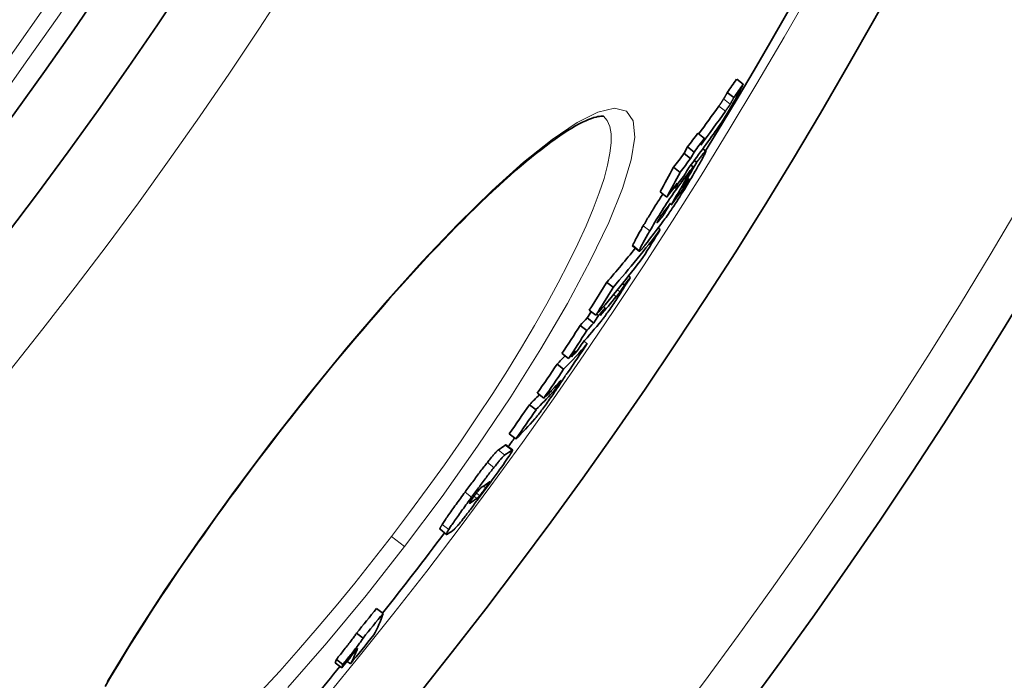
# Model space of a CAD drawing. Extents: x 19041 to 59998, y 6715 to 21131.
# Drawn here: x 44702 to 44821, y 8125 to 8205 of the extents above; entities that cross this region are included whole.
import ezdxf

# ---------------------------------------------------------------- set-up
doc = ezdxf.new("R2010")
doc.units = 0
doc.header["$LTSCALE"] = 25
doc.header["$MEASUREMENT"] = 0
doc.layers.add('Viditelná (ISO)', color=7, linetype='CONTINUOUS', lineweight=35)
doc.layers.add('Viditelná tenká (ISO)', color=7, linetype='CONTINUOUS', lineweight=18)

msp = doc.modelspace()

# ---------------------------------------------------------------- linework, layer by layer
at = {"layer": 'Viditelná (ISO)'}
for p, q in [((44789.42, 8197.31), (44788.62, 8197.93)), ((44788.28, 8195.68), (44787.48, 8196.29)), ((44784.7, 8190.73), (44783.9, 8191.35)), ((44783.04, 8188.29), (44782.24, 8188.9)), ((44783.46, 8189.08), (44782.66, 8189.7)), ((44784.52, 8189.48), (44784.88, 8189.2)), ((44783.34, 8187.28), (44783.06, 8187.49)), ((44783.77, 8187.85), (44783.48, 8188.07)), ((44781.77, 8186.62), (44780.97, 8187.24)), ((44780.14, 8183.63), (44779.35, 8184.25)), ((44781.07, 8184.68), (44780.99, 8184.74)), ((44781.97, 8184.7), (44781.9, 8184.76)), ((44779.72, 8181.41), (44779.57, 8181.53)), ((44779.35, 8179.68), (44779.1, 8179.87)), ((44776.02, 8177.67), (44776.82, 8177.06)), ((44773.66, 8172.69), (44772.86, 8173.3)), ((44775.75, 8173.89), (44775.52, 8174.06)), ((44775.01, 8172.97), (44774.78, 8173.14)), ((44771.56, 8169.3), (44770.76, 8169.91)), ((44772.67, 8170.19), (44772.46, 8170.35)), ((44771.28, 8168.37), (44770.49, 8168.98)), ((44771.86, 8169.27), (44771.66, 8169.43)), ((44770.45, 8167.45), (44769.65, 8168.06)), ((44770.51, 8165.86), (44770.13, 8166.16)), ((44768.25, 8164.05), (44767.45, 8164.66)), ((44768.62, 8164.27), (44768.51, 8164.35)), ((44767.64, 8162.78), (44766.85, 8163.39)), ((44765.25, 8159.25), (44764.46, 8159.86)), ((44764.3, 8157.86), (44763.51, 8158.47)), ((44761.86, 8154.34), (44761.06, 8154.95)), ((44760.66, 8153.6), (44761.45, 8152.99)), ((44752.67, 8143.37), (44753.46, 8142.76)), ((44745.76, 8133.17), (44744.97, 8133.78)), ((44743.35, 8130.18), (44742.56, 8130.79)), ((44740.75, 8126.6), (44739.96, 8127.21)), ((44740.9, 8127), (44740.1, 8127.61)), ((44741.8, 8127.07), (44741.39, 8127.38))]:
    msp.add_line(p, q, dxfattribs=at)
at = {"layer": 'Viditelná (ISO)', "flags": 128}
for points in [[(44789.42, 8197.31), (44789.41, 8197.29), (44789.39, 8197.26), (44789.38, 8197.22), (44789.36, 8197.18), (44789.34, 8197.14), (44789.31, 8197.09), (44789.29, 8197.04), (44789.26, 8196.99), (44789.23, 8196.93), (44789.2, 8196.87), (44789.17, 8196.81), (44789.13, 8196.74), (44789.1, 8196.67), (44789.06, 8196.6), (44789.03, 8196.53), (44788.99, 8196.46), (44788.95, 8196.39), (44788.91, 8196.32), (44788.87, 8196.24), (44788.83, 8196.17), (44788.8, 8196.1), (44788.76, 8196.03), (44788.72, 8195.96), (44788.68, 8195.89)], [(44788.68, 8195.89), (44788.6, 8195.73), (44788.51, 8195.57), (44788.42, 8195.41), (44788.33, 8195.24), (44788.23, 8195.07), (44788.13, 8194.89), (44788.03, 8194.71), (44787.92, 8194.52), (44787.81, 8194.33), (44787.7, 8194.14), (44787.59, 8193.95), (44787.47, 8193.76), (44787.36, 8193.57), (44787.24, 8193.39), (44787.13, 8193.21), (44787.02, 8193.04), (44786.91, 8192.87), (44786.81, 8192.71), (44786.71, 8192.56), (44786.61, 8192.41), (44786.51, 8192.27), (44786.42, 8192.14), (44786.33, 8192.01), (44786.25, 8191.89)], [(44787.48, 8196.29), (44787.45, 8196.24), (44787.42, 8196.19), (44787.4, 8196.15), (44787.37, 8196.1), (44787.35, 8196.06), (44787.33, 8196.02), (44787.3, 8195.98), (44787.28, 8195.94), (44787.26, 8195.9), (44787.24, 8195.87), (44787.23, 8195.84), (44787.21, 8195.8), (44787.19, 8195.77), (44787.18, 8195.75), (44787.16, 8195.72), (44787.15, 8195.69), (44787.13, 8195.67), (44787.12, 8195.64), (44787.1, 8195.62), (44787.09, 8195.6), (44787.08, 8195.58), (44787.07, 8195.55), (44787.06, 8195.54), (44787.04, 8195.52)], [(44787.04, 8195.52), (44787.02, 8195.47), (44786.99, 8195.43), (44786.96, 8195.39), (44786.94, 8195.35), (44786.91, 8195.31), (44786.89, 8195.27), (44786.86, 8195.23), (44786.84, 8195.2), (44786.82, 8195.16), (44786.79, 8195.13), (44786.77, 8195.1), (44786.75, 8195.06), (44786.72, 8195.03), (44786.7, 8195), (44786.68, 8194.96), (44786.65, 8194.93), (44786.63, 8194.89), (44786.6, 8194.86), (44786.58, 8194.82), (44786.56, 8194.79), (44786.53, 8194.76), (44786.51, 8194.72), (44786.48, 8194.69), (44786.46, 8194.65)], [(44787.26, 8194.04), (44787.28, 8194.07), (44787.31, 8194.11), (44787.33, 8194.14), (44787.36, 8194.18), (44787.38, 8194.21), (44787.4, 8194.24), (44787.43, 8194.28), (44787.45, 8194.31), (44787.48, 8194.35), (44787.5, 8194.38), (44787.52, 8194.42), (44787.55, 8194.45), (44787.57, 8194.48), (44787.59, 8194.52), (44787.62, 8194.55), (44787.64, 8194.58), (44787.66, 8194.62), (44787.69, 8194.66), (44787.71, 8194.7), (44787.74, 8194.73), (44787.76, 8194.77), (44787.79, 8194.82), (44787.82, 8194.86), (44787.84, 8194.9)], [(44787.84, 8194.9), (44787.86, 8194.93), (44787.88, 8194.96), (44787.9, 8195), (44787.92, 8195.03), (44787.94, 8195.06), (44787.96, 8195.1), (44787.98, 8195.13), (44788, 8195.17), (44788.01, 8195.2), (44788.03, 8195.23), (44788.05, 8195.26), (44788.07, 8195.29), (44788.09, 8195.33), (44788.1, 8195.36), (44788.12, 8195.39), (44788.14, 8195.43), (44788.16, 8195.46), (44788.18, 8195.49), (44788.19, 8195.53), (44788.21, 8195.56), (44788.23, 8195.59), (44788.24, 8195.62), (44788.26, 8195.65), (44788.28, 8195.68)], [(44772.47, 8193.41), (44772.45, 8193.41), (44772.39, 8193.42), (44772.3, 8193.42), (44772.17, 8193.41), (44772.01, 8193.4), (44771.81, 8193.37), (44771.58, 8193.32), (44771.31, 8193.25), (44771.01, 8193.15), (44770.68, 8193.03), (44770.32, 8192.87), (44769.94, 8192.69), (44769.53, 8192.48), (44769.1, 8192.24), (44768.65, 8191.98), (44768.17, 8191.69), (44767.68, 8191.37), (44767.17, 8191.03), (44766.64, 8190.66), (44766.09, 8190.27), (44765.53, 8189.85), (44764.95, 8189.41), (44764.36, 8188.95), (44763.75, 8188.45), (44763.12, 8187.94), (44762.48, 8187.4), (44761.83, 8186.83), (44761.16, 8186.24), (44760.48, 8185.64), (44759.79, 8185), (44759.08, 8184.35), (44758.37, 8183.68), (44757.64, 8182.99), (44756.91, 8182.27), (44756.16, 8181.54), (44755.41, 8180.79), (44754.64, 8180.01), (44753.86, 8179.22), (44753.08, 8178.4), (44752.28, 8177.57), (44751.48, 8176.73), (44750.68, 8175.86), (44749.86, 8174.98), (44749.04, 8174.09), (44748.22, 8173.18), (44747.39, 8172.25), (44746.56, 8171.32), (44745.72, 8170.37), (44744.88, 8169.4), (44744.03, 8168.42), (44743.18, 8167.43), (44742.33, 8166.43), (44741.48, 8165.42), (44740.62, 8164.39), (44739.77, 8163.36), (44738.91, 8162.32), (44738.05, 8161.27), (44737.2, 8160.21), (44736.35, 8159.15), (44735.5, 8158.08), (44734.66, 8157.01), (44733.81, 8155.93), (44732.97, 8154.85), (44732.14, 8153.77)], [(44784.84, 8189.19), (44784.86, 8189.2), (44784.88, 8189.2), (44784.88, 8189.19), (44784.88, 8189.16), (44784.87, 8189.13), (44784.85, 8189.08), (44784.83, 8189.01), (44784.79, 8188.94), (44784.75, 8188.85), (44784.71, 8188.76), (44784.65, 8188.65), (44784.59, 8188.54), (44784.53, 8188.42), (44784.46, 8188.29), (44784.39, 8188.15), (44784.31, 8188.01), (44784.23, 8187.87), (44784.15, 8187.72), (44784.06, 8187.57), (44783.97, 8187.41), (44783.88, 8187.25), (44783.78, 8187.08), (44783.69, 8186.92), (44783.59, 8186.75)], [(44783.77, 8187.85), (44783.83, 8187.92), (44783.88, 8188), (44783.94, 8188.07), (44784, 8188.15), (44784.06, 8188.22), (44784.11, 8188.3), (44784.17, 8188.37), (44784.22, 8188.44), (44784.28, 8188.51), (44784.33, 8188.58), (44784.38, 8188.65), (44784.43, 8188.71), (44784.48, 8188.77), (44784.52, 8188.83), (44784.57, 8188.89), (44784.61, 8188.94), (44784.65, 8188.99), (44784.69, 8189.03), (44784.72, 8189.07), (44784.75, 8189.11), (44784.78, 8189.14), (44784.8, 8189.16), (44784.82, 8189.18), (44784.84, 8189.19)], [(44783.59, 8186.75), (44783.44, 8186.49), (44783.29, 8186.23), (44783.13, 8185.96), (44782.96, 8185.68), (44782.8, 8185.41), (44782.63, 8185.12), (44782.45, 8184.84), (44782.28, 8184.55), (44782.09, 8184.25), (44781.91, 8183.96), (44781.73, 8183.66), (44781.54, 8183.37), (44781.35, 8183.08), (44781.17, 8182.8), (44780.99, 8182.53), (44780.82, 8182.27), (44780.66, 8182.02), (44780.49, 8181.79), (44780.34, 8181.57), (44780.2, 8181.36), (44780.06, 8181.17), (44779.93, 8180.98), (44779.8, 8180.81), (44779.68, 8180.65)], [(44778.09, 8179.53), (44778.24, 8179.78), (44778.4, 8180.04), (44778.55, 8180.31), (44778.71, 8180.57), (44778.88, 8180.85), (44779.04, 8181.13), (44779.22, 8181.41), (44779.39, 8181.69), (44779.57, 8181.98), (44779.75, 8182.27), (44779.94, 8182.56), (44780.12, 8182.84), (44780.3, 8183.13), (44780.48, 8183.4), (44780.66, 8183.66), (44780.83, 8183.91), (44781, 8184.16), (44781.16, 8184.38), (44781.31, 8184.6), (44781.45, 8184.8), (44781.59, 8184.99), (44781.72, 8185.16), (44781.85, 8185.33), (44781.97, 8185.48)], [(44781.99, 8184.43), (44782.02, 8184.46), (44782.04, 8184.5), (44782.07, 8184.54), (44782.09, 8184.57), (44782.12, 8184.61), (44782.14, 8184.65), (44782.17, 8184.7), (44782.2, 8184.74), (44782.23, 8184.78), (44782.26, 8184.82), (44782.29, 8184.87), (44782.31, 8184.91), (44782.34, 8184.96), (44782.37, 8185.01), (44782.4, 8185.05), (44782.43, 8185.1), (44782.46, 8185.15), (44782.49, 8185.19), (44782.52, 8185.24), (44782.54, 8185.28), (44782.57, 8185.33), (44782.59, 8185.37), (44782.62, 8185.41), (44782.64, 8185.45)], [(44782.64, 8185.45), (44782.68, 8185.51), (44782.71, 8185.57), (44782.74, 8185.62), (44782.76, 8185.67), (44782.78, 8185.71), (44782.8, 8185.74), (44782.82, 8185.77), (44782.83, 8185.8), (44782.83, 8185.81), (44782.83, 8185.82), (44782.83, 8185.83), (44782.83, 8185.82), (44782.82, 8185.82), (44782.8, 8185.81), (44782.79, 8185.79), (44782.77, 8185.77), (44782.75, 8185.75), (44782.73, 8185.73), (44782.71, 8185.7), (44782.69, 8185.67), (44782.67, 8185.64), (44782.64, 8185.6), (44782.61, 8185.57), (44782.59, 8185.53)], [(44779.67, 8184), (44779.57, 8183.84), (44779.46, 8183.68), (44779.36, 8183.51), (44779.25, 8183.35), (44779.14, 8183.18), (44779.04, 8183.01), (44778.93, 8182.85), (44778.83, 8182.68), (44778.72, 8182.51), (44778.62, 8182.34), (44778.51, 8182.18), (44778.41, 8182.01), (44778.31, 8181.85), (44778.21, 8181.68), (44778.12, 8181.52), (44778.02, 8181.36), (44777.92, 8181.2), (44777.83, 8181.05), (44777.74, 8180.89), (44777.65, 8180.74), (44777.56, 8180.59), (44777.47, 8180.44), (44777.38, 8180.29), (44777.3, 8180.14)], [(44781.34, 8183.54), (44781.37, 8183.57), (44781.39, 8183.61), (44781.42, 8183.64), (44781.44, 8183.68), (44781.47, 8183.71), (44781.5, 8183.75), (44781.53, 8183.78), (44781.55, 8183.82), (44781.58, 8183.86), (44781.61, 8183.9), (44781.63, 8183.93), (44781.66, 8183.97), (44781.69, 8184.01), (44781.71, 8184.04), (44781.74, 8184.08), (44781.77, 8184.12), (44781.8, 8184.16), (44781.83, 8184.2), (44781.85, 8184.23), (44781.88, 8184.27), (44781.91, 8184.31), (44781.94, 8184.35), (44781.97, 8184.39), (44781.99, 8184.43)], [(44780.58, 8182.89), (44780.55, 8182.85), (44780.52, 8182.81), (44780.5, 8182.77), (44780.47, 8182.74), (44780.44, 8182.7), (44780.41, 8182.66), (44780.38, 8182.62), (44780.35, 8182.58), (44780.32, 8182.54), (44780.29, 8182.5), (44780.26, 8182.46), (44780.23, 8182.42), (44780.2, 8182.38), (44780.17, 8182.34), (44780.14, 8182.31), (44780.1, 8182.26), (44780.07, 8182.22), (44780.04, 8182.17), (44780, 8182.13), (44779.96, 8182.08), (44779.93, 8182.03), (44779.89, 8181.99), (44779.86, 8181.94), (44779.83, 8181.9)], [(44779.83, 8181.9), (44779.81, 8181.87), (44779.78, 8181.83), (44779.76, 8181.8), (44779.73, 8181.76), (44779.7, 8181.72), (44779.67, 8181.68), (44779.65, 8181.64), (44779.62, 8181.6), (44779.59, 8181.56), (44779.56, 8181.52), (44779.53, 8181.47), (44779.5, 8181.43), (44779.47, 8181.38), (44779.44, 8181.33), (44779.41, 8181.29), (44779.37, 8181.24), (44779.34, 8181.19), (44779.31, 8181.14), (44779.28, 8181.09), (44779.25, 8181.04), (44779.22, 8180.99), (44779.19, 8180.95), (44779.17, 8180.9), (44779.14, 8180.86)], [(44779.14, 8180.86), (44779.11, 8180.81), (44779.09, 8180.77), (44779.07, 8180.73), (44779.05, 8180.7), (44779.03, 8180.66), (44779.01, 8180.63), (44779, 8180.6), (44778.99, 8180.58), (44778.98, 8180.56), (44778.97, 8180.54), (44778.97, 8180.53), (44778.97, 8180.52), (44778.97, 8180.51), (44778.97, 8180.51), (44778.97, 8180.51), (44778.98, 8180.51), (44778.99, 8180.51), (44779, 8180.52), (44779, 8180.53), (44779.02, 8180.54), (44779.03, 8180.55), (44779.04, 8180.56), (44779.05, 8180.57), (44779.07, 8180.59)], [(44779.07, 8180.59), (44779.08, 8180.61), (44779.1, 8180.63), (44779.12, 8180.65), (44779.15, 8180.68), (44779.17, 8180.71), (44779.2, 8180.74), (44779.22, 8180.77), (44779.25, 8180.81), (44779.28, 8180.84), (44779.3, 8180.88), (44779.33, 8180.91), (44779.36, 8180.95), (44779.39, 8180.98), (44779.42, 8181.02), (44779.45, 8181.06), (44779.48, 8181.1), (44779.51, 8181.13), (44779.54, 8181.17), (44779.57, 8181.21), (44779.6, 8181.25), (44779.63, 8181.29), (44779.66, 8181.33), (44779.69, 8181.37), (44779.72, 8181.41)], [(44777.3, 8180.14), (44777.22, 8180.01), (44777.14, 8179.88), (44777.07, 8179.75), (44776.99, 8179.62), (44776.92, 8179.49), (44776.85, 8179.37), (44776.78, 8179.24), (44776.71, 8179.12), (44776.65, 8179.01), (44776.58, 8178.89), (44776.52, 8178.78), (44776.46, 8178.68), (44776.41, 8178.57), (44776.35, 8178.47), (44776.31, 8178.38), (44776.26, 8178.29), (44776.22, 8178.21), (44776.18, 8178.13), (44776.14, 8178.05), (44776.11, 8177.99), (44776.08, 8177.92), (44776.06, 8177.87), (44776.04, 8177.82), (44776.03, 8177.78)], [(44776.82, 8177.17), (44776.84, 8177.21), (44776.86, 8177.26), (44776.88, 8177.31), (44776.91, 8177.37), (44776.94, 8177.44), (44776.97, 8177.52), (44777.01, 8177.59), (44777.06, 8177.68), (44777.1, 8177.77), (44777.15, 8177.86), (44777.2, 8177.96), (44777.26, 8178.06), (44777.32, 8178.17), (44777.38, 8178.28), (44777.44, 8178.4), (44777.51, 8178.51), (44777.58, 8178.63), (44777.65, 8178.75), (44777.72, 8178.88), (44777.79, 8179.01), (44777.87, 8179.14), (44777.94, 8179.27), (44778.02, 8179.4), (44778.09, 8179.53)], [(44776.03, 8177.78), (44776.02, 8177.77), (44776.02, 8177.76), (44776.02, 8177.76), (44776.02, 8177.75), (44776.02, 8177.74), (44776.02, 8177.74), (44776.01, 8177.73), (44776.01, 8177.73), (44776.01, 8177.72), (44776.01, 8177.72), (44776.01, 8177.71), (44776.01, 8177.71), (44776.01, 8177.7), (44776.01, 8177.7), (44776.01, 8177.7), (44776.01, 8177.69), (44776.01, 8177.69), (44776.01, 8177.69), (44776.01, 8177.68), (44776.01, 8177.68), (44776.02, 8177.68), (44776.02, 8177.68), (44776.02, 8177.67), (44776.02, 8177.67)], [(44777.53, 8177.83), (44777.47, 8177.76), (44777.41, 8177.68), (44777.36, 8177.62), (44777.31, 8177.55), (44777.26, 8177.49), (44777.21, 8177.43), (44777.16, 8177.37), (44777.12, 8177.32), (44777.07, 8177.28), (44777.04, 8177.23), (44777, 8177.19), (44776.96, 8177.16), (44776.93, 8177.13), (44776.91, 8177.1), (44776.88, 8177.08), (44776.86, 8177.07), (44776.84, 8177.06), (44776.83, 8177.06), (44776.82, 8177.06), (44776.81, 8177.07), (44776.81, 8177.09), (44776.81, 8177.11), (44776.81, 8177.13), (44776.82, 8177.17)], [(44775.75, 8173.89), (44775.72, 8173.86), (44775.7, 8173.82), (44775.67, 8173.77), (44775.64, 8173.72), (44775.61, 8173.67), (44775.57, 8173.61), (44775.53, 8173.54), (44775.49, 8173.48), (44775.44, 8173.41), (44775.4, 8173.33), (44775.35, 8173.26), (44775.3, 8173.18), (44775.25, 8173.1), (44775.2, 8173.02), (44775.15, 8172.94), (44775.09, 8172.86), (44775.04, 8172.77), (44774.99, 8172.69), (44774.93, 8172.61), (44774.88, 8172.52), (44774.83, 8172.44), (44774.78, 8172.36), (44774.72, 8172.28), (44774.67, 8172.2)], [(44774.67, 8172.2), (44774.56, 8172.02), (44774.44, 8171.85), (44774.33, 8171.66), (44774.21, 8171.48), (44774.09, 8171.3), (44773.97, 8171.11), (44773.84, 8170.93), (44773.72, 8170.74), (44773.59, 8170.56), (44773.47, 8170.37), (44773.35, 8170.2), (44773.23, 8170.02), (44773.12, 8169.86), (44773.01, 8169.7), (44772.9, 8169.55), (44772.81, 8169.42), (44772.71, 8169.29), (44772.63, 8169.17), (44772.55, 8169.06), (44772.47, 8168.96), (44772.4, 8168.87), (44772.34, 8168.79), (44772.28, 8168.71), (44772.22, 8168.64)], [(44774.03, 8171.57), (44774.05, 8171.59), (44774.06, 8171.61), (44774.08, 8171.63), (44774.1, 8171.65), (44774.11, 8171.67), (44774.13, 8171.69), (44774.14, 8171.71), (44774.16, 8171.73), (44774.18, 8171.75), (44774.19, 8171.77), (44774.21, 8171.79), (44774.23, 8171.81), (44774.24, 8171.83), (44774.26, 8171.86), (44774.28, 8171.88), (44774.3, 8171.9), (44774.31, 8171.93), (44774.33, 8171.95), (44774.35, 8171.98), (44774.37, 8172.01), (44774.4, 8172.04), (44774.42, 8172.07), (44774.44, 8172.11), (44774.47, 8172.15)], [(44774.47, 8172.15), (44774.48, 8172.16), (44774.49, 8172.18), (44774.51, 8172.2), (44774.52, 8172.22), (44774.54, 8172.24), (44774.55, 8172.26), (44774.57, 8172.29), (44774.58, 8172.31), (44774.6, 8172.34), (44774.62, 8172.37), (44774.64, 8172.4), (44774.66, 8172.43), (44774.68, 8172.46), (44774.7, 8172.5), (44774.73, 8172.53), (44774.75, 8172.57), (44774.78, 8172.61), (44774.81, 8172.66), (44774.84, 8172.7), (44774.87, 8172.75), (44774.9, 8172.8), (44774.93, 8172.85), (44774.97, 8172.91), (44775.01, 8172.97)], [(44767.43, 8161.32), (44767.4, 8161.27), (44767.37, 8161.23), (44767.34, 8161.18), (44767.31, 8161.13), (44767.28, 8161.08), (44767.24, 8161.03), (44767.21, 8160.97), (44767.17, 8160.92), (44767.13, 8160.86), (44767.09, 8160.8), (44767.05, 8160.74), (44767.01, 8160.68), (44766.97, 8160.61), (44766.92, 8160.55), (44766.88, 8160.48), (44766.83, 8160.42), (44766.79, 8160.35), (44766.74, 8160.28), (44766.69, 8160.21), (44766.65, 8160.14), (44766.6, 8160.07), (44766.55, 8159.99), (44766.5, 8159.92), (44766.44, 8159.85)], [(44766.99, 8160.85), (44767.04, 8160.92), (44767.08, 8160.99), (44767.13, 8161.05), (44767.17, 8161.12), (44767.2, 8161.17), (44767.24, 8161.22), (44767.26, 8161.27), (44767.29, 8161.3), (44767.3, 8161.33), (44767.32, 8161.36), (44767.33, 8161.38), (44767.33, 8161.39), (44767.34, 8161.4), (44767.34, 8161.4), (44767.33, 8161.41), (44767.33, 8161.4), (44767.32, 8161.4), (44767.31, 8161.39), (44767.3, 8161.38), (44767.29, 8161.37), (44767.28, 8161.36), (44767.26, 8161.35), (44767.25, 8161.33), (44767.23, 8161.31)], [(44766.31, 8159.95), (44766.32, 8159.97), (44766.34, 8159.98), (44766.35, 8160), (44766.37, 8160.02), (44766.39, 8160.04), (44766.4, 8160.06), (44766.42, 8160.08), (44766.44, 8160.11), (44766.46, 8160.13), (44766.49, 8160.16), (44766.51, 8160.19), (44766.54, 8160.22), (44766.56, 8160.26), (44766.59, 8160.3), (44766.62, 8160.34), (44766.66, 8160.38), (44766.69, 8160.43), (44766.73, 8160.49), (44766.77, 8160.54), (44766.82, 8160.6), (44766.86, 8160.66), (44766.9, 8160.73), (44766.95, 8160.79), (44766.99, 8160.85)], [(44766.44, 8159.85), (44766.32, 8159.67), (44766.2, 8159.49), (44766.07, 8159.3), (44765.94, 8159.12), (44765.81, 8158.94), (44765.68, 8158.76), (44765.56, 8158.58), (44765.43, 8158.41), (44765.31, 8158.24), (44765.2, 8158.08), (44765.09, 8157.93), (44764.98, 8157.79), (44764.89, 8157.66), (44764.8, 8157.54), (44764.71, 8157.43), (44764.63, 8157.32), (44764.56, 8157.23), (44764.49, 8157.14), (44764.42, 8157.06), (44764.36, 8156.98), (44764.3, 8156.91), (44764.25, 8156.85), (44764.2, 8156.79), (44764.16, 8156.74)], [(44732.14, 8153.77), (44731.31, 8152.68), (44730.48, 8151.59), (44729.65, 8150.49), (44728.83, 8149.39), (44728.02, 8148.29), (44727.21, 8147.19), (44726.41, 8146.09), (44725.62, 8144.99), (44724.83, 8143.9), (44724.06, 8142.8), (44723.29, 8141.71), (44722.54, 8140.63), (44721.79, 8139.55), (44721.06, 8138.48), (44720.33, 8137.42), (44719.62, 8136.35), (44718.92, 8135.3), (44718.23, 8134.25), (44717.55, 8133.21), (44716.88, 8132.17), (44716.23, 8131.15), (44715.59, 8130.13), (44714.96, 8129.13), (44714.35, 8128.14), (44713.76, 8127.16), (44713.18, 8126.2), (44712.62, 8125.25), (44712.07, 8124.31)], [(44759.73, 8152.98), (44759.71, 8152.97), (44759.69, 8152.95), (44759.67, 8152.93), (44759.64, 8152.91), (44759.61, 8152.88), (44759.57, 8152.85), (44759.53, 8152.81), (44759.49, 8152.77), (44759.45, 8152.72), (44759.41, 8152.67), (44759.36, 8152.62), (44759.3, 8152.56), (44759.25, 8152.5), (44759.18, 8152.43), (44759.12, 8152.35), (44759.05, 8152.27), (44758.98, 8152.19), (44758.91, 8152.1), (44758.83, 8152), (44758.75, 8151.91), (44758.67, 8151.8), (44758.58, 8151.69), (44758.49, 8151.58), (44758.4, 8151.47)], [(44761.36, 8152.95), (44761.4, 8152.98), (44761.43, 8152.99), (44761.45, 8152.99), (44761.46, 8152.98), (44761.45, 8152.95), (44761.43, 8152.9), (44761.4, 8152.83), (44761.35, 8152.75), (44761.29, 8152.64), (44761.21, 8152.51), (44761.11, 8152.36), (44760.99, 8152.18), (44760.85, 8151.97), (44760.7, 8151.75), (44760.53, 8151.5), (44760.34, 8151.23), (44760.14, 8150.95), (44759.93, 8150.64), (44759.7, 8150.33), (44759.47, 8150.01), (44759.24, 8149.69), (44759, 8149.35), (44758.76, 8149.02), (44758.51, 8148.68)], [(44760.66, 8153.6), (44760.65, 8153.6), (44760.65, 8153.6), (44760.65, 8153.6), (44760.65, 8153.6), (44760.65, 8153.6), (44760.64, 8153.6), (44760.64, 8153.6), (44760.64, 8153.6), (44760.64, 8153.6), (44760.63, 8153.6), (44760.63, 8153.6), (44760.62, 8153.6), (44760.62, 8153.6), (44760.62, 8153.59), (44760.61, 8153.59), (44760.61, 8153.59), (44760.6, 8153.59), (44760.6, 8153.58), (44760.59, 8153.58), (44760.59, 8153.58), (44760.59, 8153.57), (44760.58, 8153.57), (44760.57, 8153.56), (44760.57, 8153.56)], [(44759.19, 8150.86), (44759.29, 8150.97), (44759.38, 8151.08), (44759.46, 8151.19), (44759.55, 8151.3), (44759.63, 8151.39), (44759.7, 8151.49), (44759.78, 8151.58), (44759.85, 8151.66), (44759.92, 8151.74), (44759.98, 8151.82), (44760.04, 8151.89), (44760.1, 8151.95), (44760.15, 8152.01), (44760.2, 8152.06), (44760.25, 8152.11), (44760.29, 8152.16), (44760.33, 8152.2), (44760.37, 8152.24), (44760.4, 8152.27), (44760.43, 8152.3), (44760.46, 8152.32), (44760.49, 8152.34), (44760.51, 8152.36), (44760.53, 8152.37)], [(44758.4, 8151.47), (44758.3, 8151.34), (44758.2, 8151.21), (44758.1, 8151.08), (44757.99, 8150.95), (44757.89, 8150.81), (44757.78, 8150.67), (44757.67, 8150.52), (44757.55, 8150.37), (44757.44, 8150.23), (44757.33, 8150.08), (44757.21, 8149.92), (44757.1, 8149.77), (44756.98, 8149.61), (44756.87, 8149.46), (44756.75, 8149.3), (44756.63, 8149.14), (44756.51, 8148.99), (44756.4, 8148.83), (44756.28, 8148.67), (44756.16, 8148.51), (44756.05, 8148.35), (44755.93, 8148.19), (44755.81, 8148.04), (44755.7, 8147.88)], [(44756.49, 8147.27), (44756.61, 8147.43), (44756.72, 8147.58), (44756.84, 8147.74), (44756.96, 8147.9), (44757.07, 8148.06), (44757.19, 8148.22), (44757.31, 8148.38), (44757.43, 8148.53), (44757.54, 8148.69), (44757.66, 8148.85), (44757.78, 8149), (44757.89, 8149.16), (44758.01, 8149.31), (44758.12, 8149.47), (44758.24, 8149.62), (44758.35, 8149.76), (44758.46, 8149.91), (44758.57, 8150.06), (44758.68, 8150.2), (44758.79, 8150.34), (44758.89, 8150.47), (44759, 8150.6), (44759.1, 8150.73), (44759.19, 8150.86)], [(44758.51, 8148.68), (44758.39, 8148.52), (44758.27, 8148.36), (44758.15, 8148.19), (44758.03, 8148.03), (44757.91, 8147.86), (44757.79, 8147.7), (44757.67, 8147.54), (44757.54, 8147.37), (44757.42, 8147.21), (44757.3, 8147.05), (44757.18, 8146.88), (44757.06, 8146.72), (44756.94, 8146.56), (44756.82, 8146.41), (44756.71, 8146.25), (44756.59, 8146.1), (44756.47, 8145.94), (44756.36, 8145.79), (44756.25, 8145.65), (44756.14, 8145.5), (44756.03, 8145.36), (44755.93, 8145.23), (44755.82, 8145.09), (44755.72, 8144.96)], [(44757.77, 8148.5), (44757.75, 8148.5), (44757.74, 8148.49), (44757.72, 8148.48), (44757.71, 8148.46), (44757.69, 8148.45), (44757.67, 8148.43), (44757.65, 8148.42), (44757.63, 8148.4), (44757.61, 8148.37), (44757.59, 8148.35), (44757.56, 8148.32), (44757.53, 8148.29), (44757.5, 8148.26), (44757.46, 8148.22), (44757.42, 8148.18), (44757.38, 8148.13), (44757.34, 8148.07), (44757.28, 8148.01), (44757.23, 8147.94), (44757.17, 8147.86), (44757.1, 8147.78), (44757.03, 8147.68), (44756.96, 8147.59), (44756.89, 8147.49)], [(44757.47, 8147.46), (44757.49, 8147.48), (44757.51, 8147.51), (44757.53, 8147.54), (44757.56, 8147.57), (44757.58, 8147.6), (44757.61, 8147.63), (44757.64, 8147.67), (44757.66, 8147.7), (44757.69, 8147.74), (44757.72, 8147.78), (44757.75, 8147.82), (44757.79, 8147.86), (44757.82, 8147.91), (44757.85, 8147.95), (44757.88, 8147.99), (44757.92, 8148.04), (44757.95, 8148.08), (44757.98, 8148.13), (44758.02, 8148.17), (44758.05, 8148.22), (44758.08, 8148.27), (44758.12, 8148.31), (44758.15, 8148.36), (44758.19, 8148.4)], [(44758.19, 8148.4), (44758.21, 8148.43), (44758.23, 8148.47), (44758.25, 8148.5), (44758.28, 8148.53), (44758.3, 8148.56), (44758.32, 8148.59), (44758.34, 8148.62), (44758.36, 8148.64), (44758.38, 8148.67), (44758.4, 8148.7), (44758.41, 8148.72), (44758.43, 8148.75), (44758.45, 8148.77), (44758.46, 8148.79), (44758.48, 8148.82), (44758.49, 8148.84), (44758.51, 8148.86), (44758.52, 8148.88), (44758.53, 8148.89), (44758.54, 8148.91), (44758.55, 8148.93), (44758.57, 8148.94), (44758.57, 8148.96), (44758.58, 8148.97)], [(44758.58, 8148.97), (44758.6, 8148.99), (44758.61, 8149.01), (44758.62, 8149.03), (44758.63, 8149.04), (44758.63, 8149.05), (44758.64, 8149.07), (44758.65, 8149.08), (44758.66, 8149.09), (44758.66, 8149.1), (44758.66, 8149.11), (44758.67, 8149.12), (44758.67, 8149.12), (44758.67, 8149.13), (44758.68, 8149.13), (44758.68, 8149.14), (44758.68, 8149.14), (44758.68, 8149.14), (44758.67, 8149.14), (44758.67, 8149.14), (44758.67, 8149.14), (44758.67, 8149.14), (44758.66, 8149.14), (44758.66, 8149.14), (44758.66, 8149.13)], [(44755.7, 8147.88), (44755.56, 8147.69), (44755.42, 8147.5), (44755.28, 8147.31), (44755.15, 8147.12), (44755.01, 8146.94), (44754.88, 8146.75), (44754.74, 8146.56), (44754.61, 8146.38), (44754.48, 8146.2), (44754.35, 8146.02), (44754.22, 8145.84), (44754.1, 8145.67), (44753.98, 8145.5), (44753.86, 8145.33), (44753.74, 8145.16), (44753.63, 8145), (44753.52, 8144.85), (44753.42, 8144.7), (44753.33, 8144.56), (44753.24, 8144.43), (44753.15, 8144.3), (44753.07, 8144.18), (44753, 8144.07), (44752.94, 8143.97)], [(44753.73, 8143.36), (44753.8, 8143.46), (44753.87, 8143.57), (44753.95, 8143.69), (44754.03, 8143.82), (44754.12, 8143.95), (44754.22, 8144.09), (44754.32, 8144.24), (44754.43, 8144.39), (44754.54, 8144.55), (44754.65, 8144.72), (44754.77, 8144.89), (44754.89, 8145.06), (44755.02, 8145.23), (44755.14, 8145.41), (44755.27, 8145.59), (44755.4, 8145.77), (44755.54, 8145.95), (44755.67, 8146.14), (44755.81, 8146.33), (44755.94, 8146.51), (44756.08, 8146.7), (44756.22, 8146.89), (44756.35, 8147.08), (44756.49, 8147.27)], [(44756.89, 8147.49), (44756.86, 8147.45), (44756.83, 8147.42), (44756.8, 8147.38), (44756.77, 8147.34), (44756.75, 8147.3), (44756.72, 8147.26), (44756.69, 8147.22), (44756.66, 8147.19), (44756.64, 8147.15), (44756.61, 8147.11), (44756.59, 8147.08), (44756.56, 8147.04), (44756.54, 8147.01), (44756.51, 8146.97), (44756.49, 8146.94), (44756.47, 8146.91), (44756.45, 8146.88), (44756.43, 8146.85), (44756.41, 8146.82), (44756.39, 8146.79), (44756.37, 8146.77), (44756.36, 8146.74), (44756.35, 8146.72), (44756.33, 8146.7)], [(44757.14, 8147.11), (44757.15, 8147.12), (44757.16, 8147.13), (44757.17, 8147.13), (44757.18, 8147.14), (44757.19, 8147.15), (44757.2, 8147.16), (44757.21, 8147.17), (44757.22, 8147.18), (44757.23, 8147.19), (44757.24, 8147.2), (44757.25, 8147.21), (44757.27, 8147.23), (44757.28, 8147.24), (44757.29, 8147.25), (44757.31, 8147.27), (44757.32, 8147.28), (44757.34, 8147.3), (44757.35, 8147.32), (44757.37, 8147.34), (44757.39, 8147.36), (44757.41, 8147.38), (44757.43, 8147.41), (44757.45, 8147.43), (44757.47, 8147.46)], [(44756.33, 8146.7), (44756.32, 8146.67), (44756.3, 8146.65), (44756.29, 8146.62), (44756.28, 8146.6), (44756.27, 8146.59), (44756.26, 8146.57), (44756.26, 8146.56), (44756.26, 8146.55), (44756.26, 8146.54), (44756.25, 8146.53), (44756.26, 8146.53), (44756.26, 8146.52), (44756.26, 8146.52), (44756.26, 8146.52), (44756.27, 8146.52), (44756.27, 8146.52), (44756.28, 8146.52), (44756.28, 8146.52), (44756.29, 8146.52), (44756.3, 8146.53), (44756.3, 8146.53), (44756.31, 8146.53), (44756.32, 8146.54), (44756.33, 8146.54)], [(44755.72, 8144.96), (44755.63, 8144.84), (44755.54, 8144.73), (44755.45, 8144.62), (44755.37, 8144.51), (44755.29, 8144.41), (44755.21, 8144.31), (44755.13, 8144.22), (44755.06, 8144.13), (44755, 8144.05), (44754.93, 8143.97), (44754.87, 8143.9), (44754.82, 8143.83), (44754.76, 8143.77), (44754.72, 8143.71), (44754.67, 8143.66), (44754.63, 8143.61), (44754.59, 8143.57), (44754.55, 8143.53), (44754.52, 8143.5), (44754.49, 8143.47), (44754.46, 8143.44), (44754.44, 8143.42), (44754.42, 8143.4), (44754.4, 8143.38)], [(44752.94, 8143.97), (44752.91, 8143.92), (44752.88, 8143.87), (44752.85, 8143.82), (44752.83, 8143.78), (44752.8, 8143.74), (44752.78, 8143.7), (44752.76, 8143.67), (44752.74, 8143.63), (44752.73, 8143.6), (44752.71, 8143.58), (44752.7, 8143.55), (44752.69, 8143.53), (44752.68, 8143.5), (44752.67, 8143.48), (44752.67, 8143.46), (44752.66, 8143.45), (44752.66, 8143.43), (44752.66, 8143.42), (44752.66, 8143.41), (44752.66, 8143.4), (44752.66, 8143.39), (44752.66, 8143.38), (44752.66, 8143.38), (44752.67, 8143.37)], [(44753.57, 8142.8), (44753.55, 8142.79), (44753.53, 8142.78), (44753.52, 8142.77), (44753.5, 8142.76), (44753.49, 8142.76), (44753.48, 8142.76), (44753.47, 8142.76), (44753.46, 8142.77), (44753.45, 8142.77), (44753.45, 8142.78), (44753.45, 8142.8), (44753.45, 8142.81), (44753.46, 8142.83), (44753.46, 8142.86), (44753.47, 8142.89), (44753.49, 8142.92), (44753.5, 8142.95), (44753.52, 8143), (44753.55, 8143.04), (44753.58, 8143.09), (44753.61, 8143.15), (44753.65, 8143.22), (44753.69, 8143.29), (44753.73, 8143.36)], [(44742.56, 8130.79), (44742.5, 8130.71), (44742.44, 8130.62), (44742.37, 8130.52), (44742.29, 8130.42), (44742.21, 8130.3), (44742.13, 8130.18), (44742.03, 8130.06), (44741.94, 8129.93), (44741.84, 8129.8), (44741.73, 8129.67), (44741.63, 8129.53), (44741.52, 8129.39), (44741.41, 8129.24), (44741.29, 8129.1), (44741.18, 8128.95), (44741.06, 8128.8), (44740.94, 8128.66), (44740.83, 8128.51), (44740.71, 8128.36), (44740.59, 8128.21), (44740.47, 8128.06), (44740.34, 8127.91), (44740.22, 8127.76), (44740.1, 8127.61)], [(44740.9, 8127), (44741.02, 8127.15), (44741.14, 8127.3), (44741.26, 8127.45), (44741.38, 8127.6), (44741.5, 8127.75), (44741.62, 8127.9), (44741.74, 8128.05), (44741.86, 8128.19), (44741.97, 8128.34), (44742.09, 8128.49), (44742.2, 8128.63), (44742.31, 8128.78), (44742.42, 8128.92), (44742.53, 8129.06), (44742.63, 8129.19), (44742.73, 8129.32), (44742.83, 8129.45), (44742.92, 8129.57), (44743.01, 8129.69), (44743.09, 8129.81), (44743.16, 8129.91), (44743.23, 8130.01), (44743.29, 8130.1), (44743.35, 8130.18)]]:
    msp.add_lwpolyline(points, dxfattribs=at)
at = {"layer": 'Viditelná (ISO)'}
for radius in [521.32, 513.29, 423]:
    msp.add_circle((44286.14, 8495.99), radius, dxfattribs=at)
for radius, start, end in [(660.5, 186.95677, 353.04323), (627.48, 187.32476, 352.67524), (595, 187.72704, 352.27296), (595, 187.72704, 352.27296), (585.5, 328.40327, 352.1468), (585.5, 324.18633, 324.31509), (585.5, 321.71277, 322.91615), (585.5, 319.94593, 320.90388)]:
    msp.add_arc((44286.14, 8495.99), radius, start, end, dxfattribs=at)
for centre, major_axis, ratio, start_param, end_param in [((44271.61, 8578.74), (509.56, -391), 0.643086, 0.025726, 0.030542), ((44271.61, 8578.75), (510.37, -391.62), 0.643086, 0.025668, 0.030476), ((44270.55, 8579.11), (510.52, -391.74), 0.636989, 0.011889, 0.022096), ((44270.55, 8579.12), (511.33, -392.36), 0.636989, 0.009687, 0.022044), ((44268.66, 8576.65), (511.74, -392.68), 0.636989, 0.009073, 0.023951), ((44270.96, 8579.84), (510.5, -391.72), 0.636989, 0.004849, 0.009883), ((44270.96, 8579.85), (511.3, -392.34), 0.636989, 0.004824, 0.00985), ((44253.43, 8520.57), (497.76, -381.94), 0.770873, 0.126141, 0.127994), ((44270.41, 8579.22), (510.66, -391.85), 0.636989, 6.282764, 6.287872), ((44252.28, 8519.13), (496.98, -381.35), 0.770873, 0.125894, 0.12775), ((44252.27, 8519.13), (497.78, -381.96), 0.770873, 0.125692, 0.127545), ((44270.4, 8579.23), (511.47, -392.46), 0.636989, 6.282747, 6.287847), ((44262.13, 8513.06), (488.65, -374.96), 0.838584, 0.108545, 0.115542), ((44251.06, 8517.69), (497.03, -381.38), 0.770873, 0.118438, 0.125442), ((44251.05, 8517.69), (497.83, -382), 0.770873, 0.118248, 0.125241), ((44261.72, 8512.58), (488.67, -374.97), 0.838584, 0.105072, 0.115373), ((44268.17, 8576.21), (511.93, -392.82), 0.636989, 0.003926, 0.008946), ((44260.15, 8587.09), (522.4, -400.85), 0.544773, 6.280531, 6.286829), ((44253.35, 8520.62), (497.83, -382), 0.770873, 0.11769, 0.119147), ((44268.52, 8576.76), (511.89, -392.79), 0.636989, 6.282141, 6.287238), ((44252.19, 8519.18), (497.85, -382.02), 0.770873, 0.117242, 0.118699), ((44258.14, 8584.35), (522.73, -401.1), 0.544773, 0.005082, 0.007969), ((44260.84, 8511.51), (488.69, -374.98), 0.838583, 0.104705, 0.10801), ((44257.14, 8583.1), (522.92, -401.25), 0.544773, 0.002828, 0.005918), ((44255, 8580.39), (523.3, -401.55), 0.544773, 6.27963, 6.289526), ((44246.15, 8588.07), (532.84, -408.86), 0.450642, 6.255361, 6.285143), ((44269.64, 8507.21), (481.1, -369.16), 0.892705, 0.085973, 0.093327), ((44246.16, 8588.06), (532.04, -408.25), 0.450642, 6.25533, 6.273177), ((44243.82, 8585.05), (533.17, -409.11), 0.450642, 6.254877, 6.284641), ((44264.83, 8501.07), (480.06, -368.36), 0.892705, 0.083905, 0.091274), ((44237.56, 8588.48), (538.98, -413.57), 0.383429, 6.273695, 6.278246), ((44264.82, 8501.07), (480.86, -368.98), 0.892705, 0.083769, 0.091126), ((44236.32, 8588.21), (539.7, -414.13), 0.376088, 6.258942, 6.270649), ((44270.71, 8498.55), (475.15, -364.59), 0.926584, 0.077157, 0.078795), ((44236.91, 8589.07), (539.68, -414.11), 0.376088, 6.254287, 6.259051), ((44271.35, 8499.38), (476.02, -365.26), 0.926584, 0.077335, 0.079263), ((44236.25, 8588.27), (538.98, -413.57), 0.376088, 6.249301, 6.254144), ((44233.93, 8585.1), (539.97, -414.33), 0.376088, 6.25853, 6.272629), ((44270.71, 8498.55), (475.95, -365.21), 0.926584, 0.077033, 0.078961), ((44270.05, 8497.72), (475.07, -364.54), 0.926584, 0.069559, 0.076853), ((44270.05, 8497.72), (475.87, -365.15), 0.926584, 0.069446, 0.076727), ((44236.25, 8588.27), (539.78, -414.19), 0.376088, 6.249343, 6.254179), ((44224.49, 8588.11), (547.66, -420.23), 0.265225, 6.246115, 6.269017), ((44279.16, 8498.06), (470.61, -361.11), 0.964186, 0.054764, 0.062223), ((44233.85, 8585.16), (540.04, -414.39), 0.376088, 6.248936, 6.253769), ((44233.38, 8584.49), (540.07, -414.41), 0.376088, 6.253684, 6.258444), ((44270.69, 8498.56), (475.96, -365.22), 0.926584, 0.068237, 0.069754), ((44271.33, 8499.39), (476.04, -365.28), 0.926584, 0.068542, 0.070059), ((44224.49, 8588.11), (546.86, -419.62), 0.265225, 6.246065, 6.253596), ((44277, 8495.25), (469.47, -360.24), 0.964186, 0.053763, 0.06124), ((44276.99, 8495.25), (470.27, -360.85), 0.964186, 0.053675, 0.061139), ((44221.91, 8584.8), (547.89, -420.41), 0.265225, 6.245815, 6.26135), ((44224.28, 8560.7), (535.31, -410.79), 0.442337, 0.046304, 0.048934), ((44221.95, 8584.76), (547.84, -420.38), 0.265225, 6.266309, 6.268708), ((44220.89, 8583.48), (547.18, -419.86), 0.265225, 6.245645, 6.254834), ((44220.89, 8583.49), (547.97, -420.47), 0.265225, 6.245696, 6.261425), ((44276.99, 8495.26), (469.48, -360.25), 0.964186, 0.0433, 0.050815), ((44276.99, 8495.26), (470.28, -360.86), 0.964186, 0.04323, 0.050731), ((44218.32, 8580.14), (548.15, -420.61), 0.265225, 6.245392, 6.263442), ((44208.58, 8580.12), (553.69, -424.86), 0.11323, 6.240811, 6.253056), ((44208.58, 8580.12), (554.48, -425.47), 0.11323, 6.240871, 6.253098), ((44205.65, 8576.31), (554.6, -425.56), 0.11323, 6.241554, 6.254709), ((44204.17, 8574.4), (554.65, -425.6), 0.11323, 6.241411, 6.253388), ((44201.32, 8570.68), (554.72, -425.65), 0.11323, 6.24183, 6.254069), ((44287.12, 8500.31), (465.3, -357.03), 0.990333, 6.255792, 6.262405), ((44287.12, 8500.32), (466.09, -357.64), 0.990333, 6.255837, 6.262438), ((44189.58, 8553.96), (553.96, -425.07), 0.138707, 0.020677, 0.049057), ((44285.72, 8498.48), (466.64, -358.07), 0.990333, 6.253963, 6.261705), ((44286.75, 8499.84), (466.28, -357.79), 0.990333, 6.249279, 6.254501), ((44186.86, 8550.39), (553.85, -424.99), 0.138707, 0.020507, 0.041468), ((44185.01, 8547.99), (552.99, -424.32), 0.138707, 0.041415, 0.045608), ((44185.01, 8547.99), (553.78, -424.93), 0.138707, 0.041357, 0.045544)]:
    msp.add_ellipse(centre, major_axis=major_axis, ratio=ratio, start_param=start_param, end_param=end_param, dxfattribs=at)
at = {"layer": 'Viditelná tenká (ISO)'}
for p, q in [((44787.26, 8194.04), (44786.46, 8194.65)), ((44787.84, 8194.9), (44787.04, 8195.52)), ((44784.84, 8189.19), (44784.5, 8189.46)), ((44781.97, 8185.48), (44781.79, 8185.62)), ((44782.64, 8185.45), (44782.57, 8185.51)), ((44781.99, 8184.43), (44781.79, 8184.58)), ((44781.34, 8183.54), (44781.24, 8183.62)), ((44779.07, 8180.59), (44779.01, 8180.63)), ((44778.09, 8179.53), (44777.3, 8180.14)), ((44776.82, 8177.17), (44776.03, 8177.78)), ((44774.47, 8172.15), (44774.16, 8172.38)), ((44774.03, 8171.57), (44773.7, 8171.82)), ((44766.31, 8159.95), (44766.1, 8160.11)), ((44766.99, 8160.85), (44766.89, 8160.93)), ((44732.14, 8153.77), (44732.08, 8153.81)), ((44760.53, 8152.37), (44759.73, 8152.98)), ((44761.36, 8152.95), (44760.57, 8153.56)), ((44759.19, 8150.86), (44758.4, 8151.47)), ((44758.19, 8148.4), (44757.92, 8148.61)), ((44758.58, 8148.97), (44758.52, 8149.03)), ((44756.49, 8147.27), (44755.7, 8147.88)), ((44757.14, 8147.11), (44756.8, 8147.37)), ((44757.47, 8147.46), (44757.08, 8147.76)), ((44756.33, 8146.54), (44756.27, 8146.59)), ((44753.73, 8143.36), (44752.94, 8143.97)), ((44746.8, 8142.51), (44748.38, 8141.3))]:
    msp.add_line(p, q, dxfattribs=at)
at = {"layer": 'Viditelná tenká (ISO)', "flags": 128}
for points in [[(44732.08, 8153.81), (44736.69, 8159.68), (44741.35, 8165.37), (44745.98, 8170.77), (44750.51, 8175.8), (44754.86, 8180.37), (44758.98, 8184.41), (44762.8, 8187.84), (44766.25, 8190.61), (44769.27, 8192.66), (44771.81, 8193.93), (44773.82, 8194.4), (44775.25, 8194.04), (44776.07, 8192.86), (44776.26, 8190.87), (44775.83, 8188.12), (44774.77, 8184.66), (44773.11, 8180.55), (44770.88, 8175.89), (44768.12, 8170.74), (44764.88, 8165.22), (44761.23, 8159.41), (44757.21, 8153.43), (44752.91, 8147.35), (44748.38, 8141.3)], [(44772.46, 8193.41), (44772.92, 8192.89), (44773.23, 8192.18), (44773.39, 8191.28), (44773.4, 8190.2), (44773.26, 8188.93), (44772.97, 8187.49), (44772.54, 8185.88), (44771.96, 8184.12), (44771.23, 8182.2), (44770.37, 8180.14), (44769.38, 8177.95), (44768.25, 8175.64), (44766.99, 8173.22), (44765.62, 8170.69), (44764.13, 8168.08), (44762.54, 8165.39), (44760.84, 8162.63), (44759.05, 8159.83), (44757.18, 8156.98), (44755.23, 8154.1), (44753.21, 8151.2), (44751.12, 8148.3), (44748.98, 8145.4), (44746.8, 8142.51)], [(44712.32, 8124.93), (44715.61, 8130.32), (44719.29, 8136), (44723.31, 8141.87), (44727.6, 8147.84), (44732.08, 8153.81)], [(44746.8, 8142.51), (44744.58, 8139.66), (44742.34, 8136.85), (44740.07, 8134.08), (44737.79, 8131.38), (44735.52, 8128.75), (44733.25, 8126.2), (44731, 8123.75)], [(44748.38, 8141.3), (44743.71, 8135.36), (44738.96, 8129.63), (44734.21, 8124.21)]]:
    msp.add_lwpolyline(points, dxfattribs=at)
at = {"layer": 'Viditelná tenká (ISO)'}
for radius in [531.82, 510.83, 508.84, 441]:
    msp.add_circle((44286.14, 8495.99), radius, dxfattribs=at)
for radius, start, end in [(654.97, 187.01583, 352.98417), (621.44, 187.39643, 352.60357), (586.54, 187.83922, 352.16078)]:
    msp.add_arc((44286.14, 8495.99), radius, start, end, dxfattribs=at)

doc.saveas('drawing.dxf')
